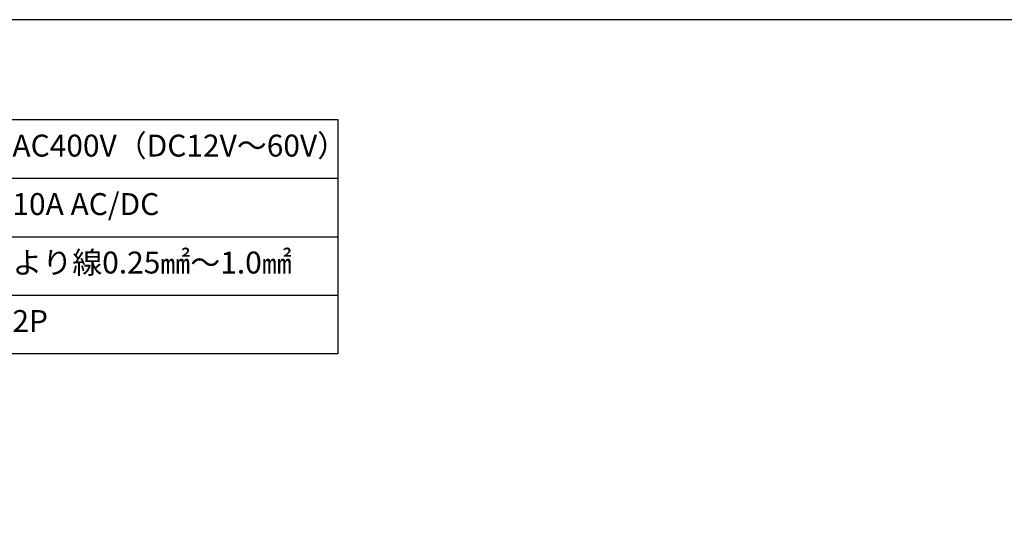
# Model space of a CAD drawing. Units: millimetres. Extents: x 136 to 539, y -41 to 239.
# Drawn here: x 275 to 409, y 169 to 239 of the extents above; entities that cross this region are included whole.
import ezdxf

# ---------------------------------------------------------------- set-up
doc = ezdxf.new("R2010")
doc.units = ezdxf.units.MM
doc.layers.add('TK1', color=7, linetype='Continuous', lineweight=25)
doc.styles.get("Standard").update_dxf_attribs({"font": 'ISOCP.SHX', "bigfont": 'EXTFONT.SHX'})

# ---------------------------------------------------------------- blocks, each defined once
blk = doc.blocks.new('TK-A3')
blk.add_lwpolyline([(0, 0), (403, 0), (403, 280), (0, 280)], close=True)
blk = doc.blocks.new('A$C45CA18CE')
at = {"layer": 'TK1'}
for p, q in [((170, 45), (87, 45)), ((170, 13), (170, 45)), ((87, 37), (170, 37)), ((87, 29), (170, 29)), ((87, 21), (170, 21)), ((87, 13), (170, 13))]:
    blk.add_line(p, q, dxfattribs=at)
at = {"char_height": 3, "width": 57.7014, "attachment_point": 1}
for s, insert in [('{\\fMS PGothic|b0|i0|c128|p50;AC400V（DC12V～60V）}', (125.48, 42.96)), ('{\\fMS PGothic|b0|i0|c128|p50;10A AC/DC}', (125.48, 34.96)), ('{\\fMS PGothic|b0|i0|c128|p50;より線0.25㎟～1.0㎟}', (125.48, 26.96)), ('{\\fMS PGothic|b0|i0|c128|p50;2P}', (125.48, 18.96))]:
    blk.add_mtext(s, dxfattribs=dict(at, insert=insert))

msp = doc.modelspace()

# ---------------------------------------------------------------- block references
at = {"lineweight": 0}
msp.add_blockref('TK-A3', (135.926, -41.195), dxfattribs=at)
msp.add_blockref('A$C45CA18CE', (148.392, 180.117))

doc.saveas('drawing.dxf')
